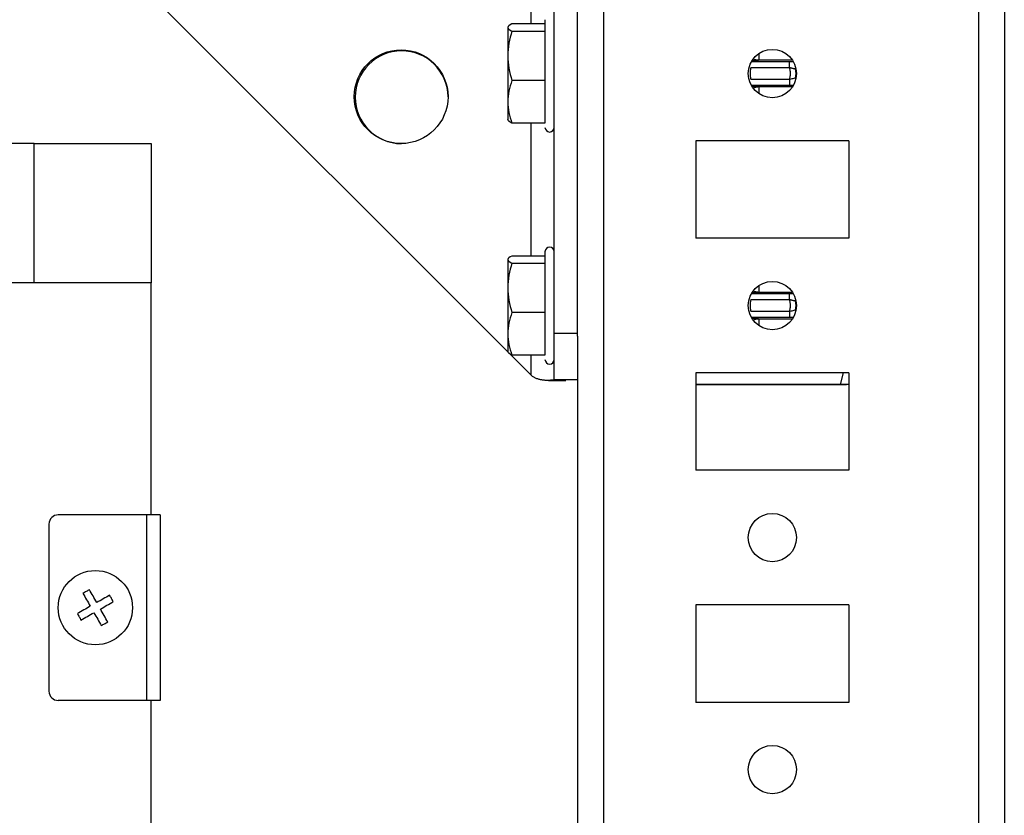
# Model space of a CAD drawing. Units: millimetres. Extents: x -1616 to 3090, y -3010 to 3933.
# Drawn here: x 883 to 989, y -2552 to -2466 of the extents above; entities that cross this region are included whole.
import ezdxf

# ---------------------------------------------------------------- set-up
doc = ezdxf.new("R2010")
doc.units = ezdxf.units.MM

msp = doc.modelspace()

# ---------------------------------------------------------------- linework, layer by layer
at = {"color": 7, "linetype": 'Continuous', "lineweight": 25}
for p, q in [((946.24, -2455.77), (946.24, -2963.77)), ((986.64, -2455.77), (986.64, -2963.77)), ((989.44, -2455.77), (989.44, -2963.77)), ((935.94, -2502.27), (894.44, -2460.77)), ((940.94, -2500.27), (940.94, -2462.77)), ((943.44, -2500.27), (943.44, -2462.77)), ((935.94, -2467.31), (935.94, -2470.36)), ((939.94, -2466.93), (936.38, -2466.93)), ((936.38, -2467.69), (939.94, -2467.69)), ((935.94, -2470.36), (935.94, -2475.31)), ((962.13, -2471.62), (966.29, -2471.62)), ((939.94, -2473.02), (936.38, -2473.02)), ((966.29, -2472.91), (962.13, -2472.91)), ((935.94, -2475.31), (935.94, -2477.27)), ((939.94, -2477.6), (936.38, -2477.6)), ((972.69, -2479.52), (956.19, -2479.52)), ((956.19, -2479.52), (956.19, -2490.02)), ((972.69, -2479.52), (972.69, -2490.02)), ((884.89, -2479.82), (882.49, -2479.82)), ((884.89, -2479.82), (897.49, -2479.82)), ((897.49, -2479.82), (897.49, -2494.82)), ((972.69, -2490.02), (956.19, -2490.02)), ((939.94, -2491.93), (936.38, -2491.93)), ((935.94, -2492.31), (935.94, -2495.36)), ((936.38, -2492.69), (939.94, -2492.69)), ((897.49, -2494.82), (881.49, -2494.82)), ((897.49, -2519.82), (897.49, -2494.82)), ((935.94, -2495.36), (935.94, -2500.31)), ((962.13, -2496.62), (966.29, -2496.62)), ((939.94, -2498.02), (936.38, -2498.02)), ((966.29, -2497.91), (962.13, -2497.91)), ((935.94, -2500.31), (935.94, -2502.27)), ((943.44, -2500.27), (940.94, -2500.27)), ((940.94, -2505.27), (940.94, -2500.27)), ((943.44, -2500.57), (943.44, -2500.27)), ((943.44, -2500.57), (943.44, -2918.97)), ((938.44, -2504.77), (936.12, -2502.45)), ((939.94, -2502.6), (936.38, -2502.6)), ((972.69, -2504.52), (956.19, -2504.52)), ((956.19, -2504.52), (956.19, -2515.02)), ((972.69, -2504.52), (972.69, -2515.02)), ((940.32, -2505.33), (942.2, -2505.33)), ((943.44, -2505.27), (940.94, -2505.27)), ((956.19, -2505.76), (971.79, -2505.76)), ((972.69, -2505.77), (956.19, -2505.77)), ((972.69, -2515.02), (956.19, -2515.02)), ((896.99, -2519.82), (887.49, -2519.82)), ((898.49, -2519.82), (896.99, -2519.82)), ((896.99, -2519.82), (896.99, -2539.82)), ((898.49, -2519.82), (898.49, -2539.82)), ((886.49, -2520.82), (886.49, -2538.82)), ((972.69, -2529.52), (956.19, -2529.52)), ((956.19, -2529.52), (956.19, -2540.02)), ((972.69, -2529.52), (972.69, -2540.02)), ((896.99, -2539.82), (887.49, -2539.82)), ((898.49, -2539.82), (896.99, -2539.82)), ((897.49, -2564.82), (897.49, -2539.82)), ((972.69, -2540.02), (956.19, -2540.02))]:
    msp.add_line(p, q, dxfattribs=at)
at = {"color": 8, "linetype": 'Continuous', "lineweight": 25}
for p, q in [((938.44, -2466.93), (938.44, -2462.72)), ((966.29, -2471.02), (962.15, -2471.02)), ((963.03, -2470.81), (963.03, -2470.08)), ((963.03, -2470.81), (966.59, -2470.81)), ((966.67, -2471.02), (966.29, -2471.02)), ((962.15, -2473.51), (966.29, -2473.51)), ((966.59, -2473.72), (963.03, -2473.72)), ((963.03, -2474.45), (963.03, -2473.72)), ((966.29, -2473.51), (966.66, -2473.51)), ((938.44, -2491.93), (938.44, -2477.6)), ((884.89, -2494.82), (884.89, -2479.82)), ((963.03, -2495.81), (963.03, -2495.08)), ((966.29, -2496.02), (962.15, -2496.02)), ((963.03, -2495.81), (966.59, -2495.81)), ((966.67, -2496.02), (966.29, -2496.02)), ((962.15, -2498.51), (966.29, -2498.51)), ((966.29, -2498.51), (966.66, -2498.51)), ((966.59, -2498.72), (963.03, -2498.72)), ((963.03, -2499.45), (963.03, -2498.72)), ((938.44, -2504.77), (938.44, -2502.6)), ((971.79, -2505.76), (972.12, -2504.52))]:
    msp.add_line(p, q, dxfattribs=at)
at = {"color": 7, "linetype": 'Continuous', "lineweight": 25, "flags": 128}
for points in [[(890.85, -2527.88), (890.76, -2527.93), (890.67, -2527.98), (890.59, -2528.03), (890.5, -2528.08), (890.41, -2528.13), (890.32, -2528.18), (890.24, -2528.23), (890.15, -2528.27)], [(890.15, -2528.27), (890.25, -2528.44), (890.34, -2528.61), (890.44, -2528.79), (890.54, -2528.96), (890.64, -2529.13), (890.74, -2529.31), (890.84, -2529.49), (890.94, -2529.67)], [(891.64, -2529.27), (891.54, -2529.09), (891.43, -2528.92), (891.33, -2528.74), (891.24, -2528.56), (891.14, -2528.39), (891.04, -2528.22), (890.94, -2528.05), (890.85, -2527.88)], [(893.03, -2528.48), (892.86, -2528.58), (892.69, -2528.67), (892.52, -2528.77), (892.34, -2528.87), (892.17, -2528.97), (891.99, -2529.07), (891.81, -2529.17), (891.64, -2529.27)], [(892.03, -2529.97), (892.21, -2529.87), (892.39, -2529.76), (892.56, -2529.66), (892.74, -2529.56), (892.91, -2529.47), (893.08, -2529.37), (893.25, -2529.27), (893.42, -2529.18)], [(893.42, -2529.18), (893.37, -2529.09), (893.32, -2529), (893.27, -2528.92), (893.23, -2528.83), (893.18, -2528.74), (893.13, -2528.65), (893.08, -2528.57), (893.03, -2528.48)], [(890.94, -2529.67), (890.76, -2529.77), (890.59, -2529.87), (890.41, -2529.97), (890.23, -2530.07), (890.06, -2530.17), (889.89, -2530.26), (889.72, -2530.36), (889.55, -2530.46)], [(889.55, -2530.46), (889.6, -2530.54), (889.65, -2530.63), (889.7, -2530.72), (889.75, -2530.8), (889.8, -2530.89), (889.85, -2530.98), (889.9, -2531.06), (889.94, -2531.15)], [(889.94, -2531.15), (890.11, -2531.06), (890.28, -2530.96), (890.46, -2530.86), (890.63, -2530.76), (890.8, -2530.66), (890.98, -2530.56), (891.16, -2530.46), (891.34, -2530.36)], [(891.34, -2530.36), (891.44, -2530.54), (891.54, -2530.72), (891.64, -2530.89), (891.74, -2531.07), (891.84, -2531.24), (891.93, -2531.41), (892.03, -2531.58), (892.13, -2531.75)], [(892.82, -2531.36), (892.73, -2531.19), (892.63, -2531.02), (892.53, -2530.85), (892.43, -2530.67), (892.33, -2530.5), (892.23, -2530.32), (892.13, -2530.14), (892.03, -2529.97)], [(892.13, -2531.75), (892.21, -2531.7), (892.3, -2531.65), (892.39, -2531.6), (892.47, -2531.55), (892.56, -2531.51), (892.65, -2531.46), (892.73, -2531.41), (892.82, -2531.36)]]:
    msp.add_lwpolyline(points, dxfattribs=at)
at = {"color": 7, "linetype": 'Continuous', "lineweight": 25}
for centre, radius in [((924.44, -2474.77), 5.05), ((964.44, -2472.27), 2.6), ((964.44, -2497.27), 2.6), ((964.44, -2522.27), 2.6), ((891.49, -2529.82), 4), ((964.44, -2547.27), 2.6)]:
    msp.add_circle(centre, radius, dxfattribs=at)
for centre, radius, start, end in [((924.49, -2474.82), 5, 0.2779, 180), ((964.21, -2472.27), 2.78, 349.6379, 10.3604), ((924.49, -2474.82), 5, 180, 269.7218), ((940.44, -2478.07), 0.5, 180, 0), ((940.44, -2491.47), 0.5, 0, 180), ((964.21, -2497.27), 2.78, 349.6396, 10.3621), ((940.44, -2503.07), 0.5, 180, 0), ((887.49, -2520.82), 1, 90, 180), ((887.49, -2538.82), 1, 180, 270)]:
    msp.add_arc(centre, radius, start, end, dxfattribs=at)
for points, knots in [([(939.94, -2466.47), (939.94, -2466.49), (939.94, -2466.52), (939.94, -2466.87), (939.94, -2467.44), (939.94, -2468.42), (939.94, -2470), (939.94, -2471.85), (939.94, -2473.36), (939.94, -2474.51), (939.94, -2475.55), (939.94, -2476.74), (939.94, -2477.28), (939.94, -2477.63)], [0, 0, 0, 0, 0.06982, 0.144866, 0.219912, 0.293399, 0.429911, 0.566422, 0.639909, 0.714955, 0.790001, 0.863488, 1, 1, 1, 1]), ([(966.29, -2471.62), (966.29, -2471.46), (966.29, -2471.31), (966.29, -2471.09), (966.29, -2471.02), (966.29, -2471.02)], [0, 0, 0, 0, 0.5, 0.5, 1, 1, 1, 1]), ([(962.13, -2471.62), (962.12, -2471.66), (962.1, -2471.74), (962.07, -2471.87), (962.05, -2472), (962.04, -2472.13), (962.04, -2472.22), (962.04, -2472.27)], [0, 0, 0, 0, 0.200736, 0.400368, 0.599632, 0.799264, 1, 1, 1, 1]), ([(966.29, -2471.62), (966.31, -2471.62), (966.36, -2471.63), (966.45, -2471.66), (966.54, -2471.68), (966.65, -2471.7), (966.75, -2471.72), (966.83, -2471.74), (966.9, -2471.75), (966.93, -2471.76), (966.94, -2471.77), (966.94, -2471.77)], [0, 0, 0, 0, 0.062583, 0.155756, 0.278186, 0.382503, 0.530539, 0.657595, 0.768348, 0.921286, 1, 1, 1, 1]), ([(966.39, -2472.27), (966.39, -2472.22), (966.39, -2472.13), (966.37, -2472), (966.35, -2471.87), (966.33, -2471.74), (966.3, -2471.66), (966.29, -2471.62)], [0, 0, 0, 0, 0.200736, 0.400368, 0.599632, 0.799264, 1, 1, 1, 1]), ([(962.04, -2472.27), (962.04, -2472.31), (962.04, -2472.4), (962.05, -2472.53), (962.07, -2472.66), (962.1, -2472.79), (962.12, -2472.87), (962.13, -2472.91)], [0, 0, 0, 0, 0.200736, 0.400368, 0.599632, 0.799264, 1, 1, 1, 1]), ([(966.29, -2472.91), (966.3, -2472.87), (966.33, -2472.79), (966.35, -2472.66), (966.37, -2472.53), (966.39, -2472.4), (966.39, -2472.31), (966.39, -2472.27)], [0, 0, 0, 0, 0.200736, 0.400368, 0.599632, 0.799264, 1, 1, 1, 1]), ([(966.94, -2472.77), (966.93, -2472.77), (966.86, -2472.79), (966.62, -2472.84), (966.46, -2472.87), (966.29, -2472.91)], [0, 0, 0, 0, 0.5, 0.5, 1, 1, 1, 1]), ([(966.29, -2472.91), (966.29, -2472.98), (966.29, -2473.06), (966.29, -2473.2), (966.29, -2473.27), (966.29, -2473.39), (966.29, -2473.43), (966.29, -2473.5), (966.29, -2473.51), (966.29, -2473.51)], [0, 0, 0, 0, 0.25, 0.25, 0.5, 0.5, 0.75, 0.75, 1, 1, 1, 1]), ([(939.94, -2491.47), (939.94, -2491.49), (939.94, -2491.52), (939.94, -2491.87), (939.94, -2492.44), (939.94, -2493.42), (939.94, -2495), (939.94, -2496.85), (939.94, -2498.36), (939.94, -2499.51), (939.94, -2500.55), (939.94, -2501.74), (939.94, -2502.28), (939.94, -2502.63)], [0, 0, 0, 0, 0.06982, 0.144866, 0.219912, 0.293399, 0.429911, 0.566423, 0.639909, 0.714956, 0.790002, 0.863488, 1, 1, 1, 1]), ([(966.29, -2496.62), (966.29, -2496.46), (966.29, -2496.31), (966.29, -2496.09), (966.29, -2496.02), (966.29, -2496.02)], [0, 0, 0, 0, 0.5, 0.5, 1, 1, 1, 1]), ([(962.13, -2496.62), (962.12, -2496.66), (962.1, -2496.74), (962.07, -2496.87), (962.05, -2497), (962.04, -2497.13), (962.04, -2497.22), (962.04, -2497.27)], [0, 0, 0, 0, 0.200736, 0.400368, 0.599632, 0.799264, 1, 1, 1, 1]), ([(962.04, -2497.27), (962.04, -2497.31), (962.04, -2497.4), (962.05, -2497.53), (962.07, -2497.66), (962.1, -2497.79), (962.12, -2497.87), (962.13, -2497.91)], [0, 0, 0, 0, 0.200736, 0.400368, 0.599632, 0.799264, 1, 1, 1, 1]), ([(966.29, -2496.62), (966.31, -2496.62), (966.36, -2496.63), (966.45, -2496.66), (966.54, -2496.68), (966.65, -2496.7), (966.75, -2496.72), (966.83, -2496.74), (966.9, -2496.75), (966.93, -2496.76), (966.94, -2496.76), (966.94, -2496.77)], [0, 0, 0, 0, 0.062488, 0.155641, 0.278122, 0.382448, 0.530494, 0.65756, 0.768322, 0.919161, 1, 1, 1, 1]), ([(966.39, -2497.27), (966.39, -2497.22), (966.39, -2497.13), (966.37, -2497), (966.35, -2496.87), (966.33, -2496.74), (966.3, -2496.66), (966.29, -2496.62)], [0, 0, 0, 0, 0.200735, 0.400368, 0.599632, 0.799265, 1, 1, 1, 1]), ([(966.29, -2497.91), (966.3, -2497.87), (966.33, -2497.79), (966.35, -2497.66), (966.37, -2497.53), (966.39, -2497.4), (966.39, -2497.31), (966.39, -2497.27)], [0, 0, 0, 0, 0.200736, 0.400368, 0.599632, 0.799264, 1, 1, 1, 1]), ([(966.94, -2497.77), (966.93, -2497.77), (966.86, -2497.79), (966.62, -2497.84), (966.46, -2497.87), (966.29, -2497.91)], [0, 0, 0, 0, 0.5, 0.5, 1, 1, 1, 1]), ([(966.29, -2497.91), (966.29, -2497.95), (966.29, -2498.02), (966.29, -2498.13), (966.29, -2498.24), (966.29, -2498.33), (966.29, -2498.41), (966.29, -2498.47), (966.29, -2498.5), (966.29, -2498.51), (966.29, -2498.51)], [0, 0, 0, 0, 0.124961, 0.249974, 0.374987, 0.500001, 0.625014, 0.750027, 0.87504, 1, 1, 1, 1]), ([(940.94, -2505.27), (940.94, -2505.27), (940.93, -2505.27), (940.92, -2505.27), (940.89, -2505.28), (940.85, -2505.29), (940.8, -2505.3), (940.74, -2505.31), (940.67, -2505.32), (940.58, -2505.32), (940.48, -2505.33), (940.36, -2505.33), (940.24, -2505.33), (940.11, -2505.33), (939.97, -2505.33), (939.83, -2505.31), (939.68, -2505.3), (939.53, -2505.27), (939.38, -2505.24), (939.23, -2505.2), (939.08, -2505.15), (938.93, -2505.1), (938.8, -2505.03), (938.67, -2504.95), (938.54, -2504.87), (938.47, -2504.8), (938.44, -2504.77)], [0, 0, 0, 0, 0.03753, 0.076695, 0.11731, 0.159186, 0.202129, 0.245942, 0.290429, 0.335396, 0.38065, 0.426005, 0.471279, 0.516298, 0.560901, 0.604937, 0.648274, 0.690798, 0.732422, 0.773092, 0.81279, 0.851547, 0.889453, 0.926663, 0.963408, 1, 1, 1, 1]), ([(971.79, -2505.76), (972.08, -2505.76), (972.41, -2505.76), (972.66, -2505.75), (972.69, -2505.75)], [0, 0, 0, 0, 0.9090433, 1, 1, 1, 1])]:
    msp.add_open_spline(points, degree=3, knots=knots, dxfattribs=at)
for points in [[(936.38, -2466.93), (936.11, -2467.05), (935.94, -2467.18), (935.94, -2467.31)], [(935.94, -2467.31), (935.94, -2467.44), (936.11, -2467.56), (936.38, -2467.69)], [(936.38, -2467.69), (936.11, -2468.56), (935.94, -2469.45), (935.94, -2470.36)], [(935.94, -2470.36), (935.94, -2471.27), (936.11, -2472.15), (936.38, -2473.02)], [(936.38, -2473.02), (936.11, -2473.77), (935.94, -2474.53), (935.94, -2475.31)], [(935.94, -2475.31), (935.94, -2476.09), (936.11, -2476.85), (936.38, -2477.6)], [(936.38, -2477.6), (936.11, -2477.48), (935.94, -2477.35), (935.94, -2477.22)], [(936.38, -2491.93), (936.11, -2492.05), (935.94, -2492.18), (935.94, -2492.31)], [(935.94, -2492.31), (935.94, -2492.44), (936.11, -2492.56), (936.38, -2492.69)], [(936.38, -2492.69), (936.11, -2493.56), (935.94, -2494.45), (935.94, -2495.36)], [(935.94, -2495.36), (935.94, -2496.27), (936.11, -2497.15), (936.38, -2498.02)], [(936.38, -2498.02), (936.11, -2498.77), (935.94, -2499.53), (935.94, -2500.31)], [(935.94, -2500.31), (935.94, -2501.09), (936.11, -2501.85), (936.38, -2502.6)], [(936.38, -2502.6), (936.11, -2502.48), (935.94, -2502.35), (935.94, -2502.22)]]:
    msp.add_open_spline(points, degree=3, dxfattribs=at)
at = {"color": 8, "linetype": 'Continuous', "lineweight": 25}
for points, knots in [([(962.31, -2470.86), (962.4, -2470.85), (962.74, -2470.84), (962.91, -2470.82), (963.03, -2470.81)], [0, 0, 0, 0, 0.277633, 1, 1, 1, 1]), ([(962.41, -2470.69), (962.43, -2470.7), (962.62, -2470.8), (962.84, -2470.81), (963.03, -2470.81)], [0, 0, 0, 0, 0.120012, 1, 1, 1, 1]), ([(963.03, -2473.72), (962.91, -2473.71), (962.74, -2473.69), (962.4, -2473.68), (962.3, -2473.67)], [0, 0, 0, 0, 0.717349, 1, 1, 1, 1]), ([(963.03, -2473.72), (962.84, -2473.72), (962.63, -2473.73), (962.45, -2473.83), (962.43, -2473.84)], [0, 0, 0, 0, 0.909244, 1, 1, 1, 1]), ([(962.31, -2495.86), (962.4, -2495.85), (962.74, -2495.84), (962.91, -2495.82), (963.03, -2495.81)], [0, 0, 0, 0, 0.277633, 1, 1, 1, 1]), ([(962.41, -2495.69), (962.43, -2495.7), (962.62, -2495.8), (962.84, -2495.81), (963.03, -2495.81)], [0, 0, 0, 0, 0.120021, 1, 1, 1, 1]), ([(963.03, -2498.72), (962.91, -2498.71), (962.74, -2498.69), (962.4, -2498.68), (962.3, -2498.67)], [0, 0, 0, 0, 0.717349, 1, 1, 1, 1]), ([(963.03, -2498.72), (962.84, -2498.72), (962.63, -2498.73), (962.45, -2498.83), (962.43, -2498.84)], [0, 0, 0, 0, 0.909235, 1, 1, 1, 1])]:
    msp.add_open_spline(points, degree=3, knots=knots, dxfattribs=at)

doc.saveas('drawing.dxf')
